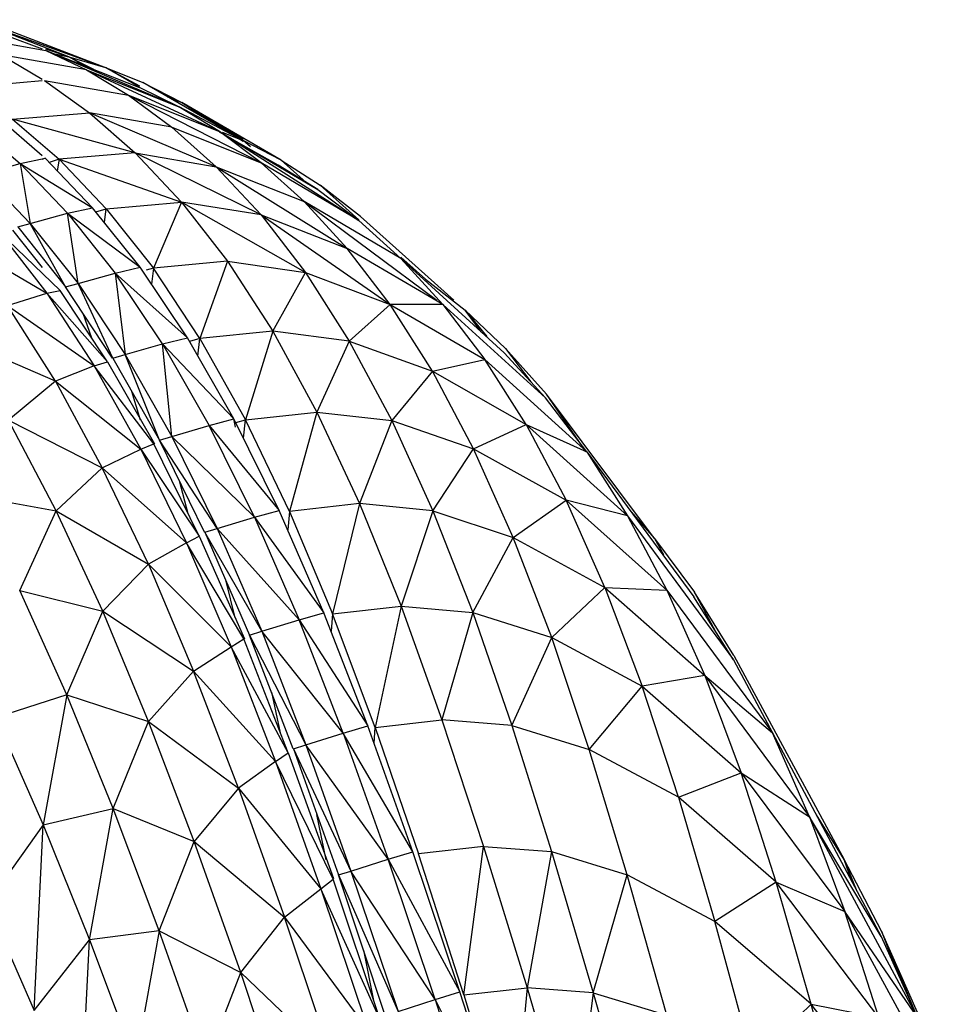
# Model space of a CAD drawing. Units: inches. Extents: x 0 to 204, y 0 to 264.
# Drawn here: x 78 to 80, y 121 to 122 of the extents above; entities that cross this region are included whole.
import ezdxf

# ---------------------------------------------------------------- set-up
doc = ezdxf.new("R2010")
doc.units = ezdxf.units.IN
doc.header["$MEASUREMENT"] = 0
doc.layers.get('0').update_dxf_attribs({"color": 10})

# ---------------------------------------------------------------- blocks, each defined once
blk = doc.blocks.new('PROSA-3-SD')
for p, q in [((-9.3645, 32.9125), (-9.4842, 32.9586)), ((-9.4842, 32.9586), (-9.319, 32.899)), ((-9.4373, 32.9449), (-9.319, 32.899)), ((-9.5007, 32.9395), (-9.393, 32.9205)), ((-9.442, 32.9388), (-9.3976, 32.9222)), ((-9.3645, 32.9125), (-9.393, 32.9221)), ((-9.393, 32.9205), (-9.2765, 32.8744)), ((-9.393, 32.9205), (-9.3425, 32.8961)), ((-9.2276, 32.8504), (-9.393, 32.9205)), ((-9.3425, 32.8961), (-9.4486, 32.9149)), ((-9.4486, 32.9149), (-9.3976, 32.8848)), ((-9.3854, 32.9168), (-9.3645, 32.9125)), ((-9.3645, 32.9125), (-9.319, 32.899)), ((-9.346, 32.9019), (-9.3645, 32.9125)), ((-9.3645, 32.9125), (-9.3337, 32.897)), ((-9.3425, 32.8961), (-9.2276, 32.8504)), ((-9.3425, 32.8961), (-9.1771, 32.8194)), ((-9.3425, 32.8961), (-9.2902, 32.8646)), ((-9.319, 32.899), (-9.2723, 32.8805)), ((-9.2765, 32.8746), (-9.319, 32.899)), ((-9.319, 32.899), (-9.2765, 32.8765)), ((-9.4912, 32.875), (-9.3976, 32.8828)), ((-9.3946, 32.883), (-9.2902, 32.8646)), ((-9.3946, 32.883), (-9.3388, 32.8428)), ((-9.2276, 32.8504), (-9.2765, 32.8744)), ((-9.2723, 32.8805), (-9.224, 32.8558)), ((-9.1473, 32.8082), (-9.2723, 32.8805)), ((-9.2902, 32.8646), (-9.1771, 32.8194)), ((-9.2902, 32.8646), (-9.1249, 32.7804)), ((-9.2902, 32.8646), (-9.2361, 32.8249)), ((-9.2454, 32.865), (-9.224, 32.8558)), ((-9.2417, 32.8628), (-9.224, 32.8558)), ((-9.2276, 32.8507), (-9.1473, 32.8082)), ((-9.1771, 32.8194), (-9.2276, 32.8504)), ((-9.224, 32.8558), (-9.1743, 32.8242)), ((-9.1002, 32.7839), (-9.224, 32.8558)), ((-9.224, 32.8558), (-9.1473, 32.8099)), ((-9.3976, 32.7894), (-9.4522, 32.8365)), ((-9.4345, 32.8349), (-9.3388, 32.8428)), ((-9.4345, 32.8349), (-9.3764, 32.7849)), ((-9.2817, 32.7928), (-9.4345, 32.8349)), ((-9.3388, 32.8428), (-9.2817, 32.7928)), ((-9.1809, 32.7757), (-9.3388, 32.8428)), ((-9.2361, 32.8249), (-9.3388, 32.8428)), ((-9.4836, 32.8297), (-9.4251, 32.7795)), ((-9.2361, 32.8249), (-9.1249, 32.7804)), ((-9.2361, 32.8249), (-9.1809, 32.7757)), ((-9.1473, 32.807), (-9.1743, 32.8242)), ((-9.1249, 32.7804), (-9.1771, 32.8194)), ((-9.1771, 32.8194), (-9.0546, 32.7472)), ((-9.1771, 32.8194), (-9.0036, 32.7086)), ((-9.1039, 32.7778), (-9.1771, 32.8188)), ((-9.1738, 32.8188), (-9.1473, 32.8082)), ((-9.1384, 32.8003), (-9.1473, 32.8082)), ((-9.1002, 32.7839), (-9.1473, 32.8082)), ((-9.4251, 32.7795), (-9.3939, 32.7862)), ((-9.3939, 32.7862), (-9.3976, 32.7846)), ((-9.3348, 32.7247), (-9.3939, 32.7862)), ((-9.3764, 32.7849), (-9.3888, 32.781)), ((-9.3764, 32.7849), (-9.3788, 32.7705)), ((-9.2817, 32.7928), (-9.3764, 32.7849)), ((-9.3178, 32.7235), (-9.3764, 32.7849)), ((-9.3764, 32.7849), (-9.2242, 32.7317)), ((-9.2817, 32.7928), (-9.1809, 32.7757)), ((-9.2817, 32.7928), (-9.2242, 32.7317)), ((-9.1253, 32.7159), (-9.2817, 32.7928)), ((-9.1039, 32.7778), (-9.1202, 32.7859)), ((-9.0691, 32.7562), (-9.1002, 32.7839)), ((-9.1002, 32.7839), (-9.0516, 32.7527)), ((-9.4717, 32.7668), (-9.4251, 32.7795)), ((-9.3659, 32.7178), (-9.4251, 32.7795)), ((-9.4251, 32.7795), (-9.4124, 32.705)), ((-9.4251, 32.7795), (-9.3348, 32.7247)), ((-9.1809, 32.7757), (-9.0717, 32.7323)), ((-9.1809, 32.7757), (-9.0181, 32.674)), ((-9.1809, 32.7757), (-9.1253, 32.7159)), ((-9.0717, 32.7323), (-9.1249, 32.7804)), ((-9.0036, 32.7086), (-9.1249, 32.7804)), ((-9.0546, 32.7472), (-9.1039, 32.7778)), ((-9.4717, 32.7668), (-9.4124, 32.705)), ((-9.0546, 32.7472), (-9.0036, 32.7086)), ((-9.0036, 32.7098), (-9.0516, 32.7527)), ((-9.0013, 32.7136), (-9.0516, 32.7527)), ((-9.3659, 32.7178), (-9.3348, 32.7247)), ((-9.2757, 32.6508), (-9.3348, 32.7247)), ((-9.3307, 32.7195), (-9.3178, 32.7235)), ((-9.3201, 32.7063), (-9.3178, 32.7235)), ((-9.3178, 32.7235), (-9.2242, 32.7317)), ((-9.3178, 32.7235), (-9.2592, 32.6496)), ((-9.2242, 32.7317), (-9.2592, 32.6496)), ((-9.2242, 32.7317), (-9.1669, 32.6582)), ((-9.07, 32.644), (-9.2242, 32.7317)), ((-9.1253, 32.7159), (-9.2242, 32.7317)), ((-9.0181, 32.674), (-9.0717, 32.7323)), ((-8.9515, 32.6613), (-9.0717, 32.7323)), ((-9.0717, 32.7323), (-8.9066, 32.6097)), ((-9.4124, 32.705), (-9.3659, 32.7178)), ((-9.3659, 32.7178), (-9.2757, 32.6508)), ((-9.3659, 32.7178), (-9.3067, 32.6434)), ((-9.353, 32.6304), (-9.3659, 32.7178)), ((-9.1253, 32.7159), (-9.0181, 32.674)), ((-9.1253, 32.7159), (-8.9646, 32.6041)), ((-9.1253, 32.7159), (-9.07, 32.644)), ((-9.0013, 32.7136), (-8.8855, 32.6097)), ((-9.4279, 32.7008), (-9.4124, 32.705)), ((-9.4279, 32.7008), (-9.3685, 32.6261)), ((-9.4124, 32.705), (-9.353, 32.6304)), ((-9.3685, 32.6261), (-9.4124, 32.705)), ((-9.0036, 32.7086), (-8.9515, 32.6613)), ((-9.4512, 32.6943), (-9.3918, 32.6182)), ((-9.3751, 32.6218), (-9.4512, 32.6943)), ((-9.4344, 32.6966), (-9.3976, 32.6503)), ((-9.5004, 32.6824), (-9.3918, 32.6182)), ((-8.9646, 32.6041), (-9.0181, 32.674)), ((-8.8991, 32.6041), (-9.0181, 32.674)), ((-8.9208, 32.6357), (-8.9515, 32.6632)), ((-8.8991, 32.6041), (-8.9515, 32.6613)), ((-8.8227, 32.5443), (-8.9515, 32.6613)), ((-9.3067, 32.6434), (-9.2757, 32.6508)), ((-9.2169, 32.563), (-9.2757, 32.6508)), ((-9.2592, 32.6496), (-9.268, 32.6469)), ((-9.2592, 32.6496), (-9.2616, 32.6297)), ((-9.1669, 32.6582), (-9.2592, 32.6496)), ((-9.2014, 32.5619), (-9.2592, 32.6496)), ((-9.1669, 32.6582), (-9.2014, 32.5619)), ((-9.1669, 32.6582), (-9.07, 32.644)), ((-9.1669, 32.6582), (-9.1106, 32.5711)), ((-9.353, 32.6304), (-9.3067, 32.6434)), ((-9.2478, 32.5553), (-9.3067, 32.6434)), ((-9.3067, 32.6434), (-9.2942, 32.5419)), ((-9.3067, 32.6434), (-9.2169, 32.563)), ((-9.1106, 32.5711), (-9.07, 32.644)), ((-9.07, 32.644), (-8.9646, 32.6041)), ((-9.07, 32.644), (-9.0156, 32.5587)), ((-9.3685, 32.6261), (-9.353, 32.6304)), ((-9.3103, 32.5374), (-9.3685, 32.6261)), ((-9.353, 32.6304), (-9.2942, 32.5419)), ((-9.3096, 32.5374), (-9.353, 32.6304)), ((-8.9208, 32.6357), (-8.8713, 32.5971)), ((-9.4406, 32.603), (-9.3918, 32.6182)), ((-9.3918, 32.6182), (-9.3751, 32.6218)), ((-9.3918, 32.6182), (-9.3163, 32.533)), ((-9.3918, 32.6182), (-9.3328, 32.5278)), ((-9.3163, 32.533), (-9.3751, 32.6218)), ((-9.3812, 32.5089), (-9.4406, 32.603)), ((-9.4406, 32.603), (-9.3328, 32.5278)), ((-8.9646, 32.6041), (-9.0156, 32.5587)), ((-8.912, 32.5212), (-8.9646, 32.6041)), ((-8.9646, 32.6041), (-8.8469, 32.5358)), ((-8.8991, 32.6041), (-8.9646, 32.6041)), ((-8.7712, 32.488), (-8.8991, 32.6041)), ((-8.8991, 32.6041), (-8.8469, 32.5358)), ((-9.3469, 32.5936), (-9.3361, 32.5628)), ((-8.8713, 32.5971), (-8.8209, 32.5497)), ((-8.8512, 32.5703), (-8.8713, 32.5971)), ((-8.8713, 32.5971), (-8.8445, 32.5643)), ((-9.2478, 32.5553), (-9.2169, 32.563)), ((-9.159, 32.462), (-9.2169, 32.563)), ((-9.1106, 32.5711), (-9.2014, 32.5619)), ((-9.1106, 32.5711), (-9.1448, 32.4609)), ((-9.0156, 32.5587), (-9.1106, 32.5711)), ((-9.1106, 32.5711), (-9.0557, 32.4704)), ((-9.3812, 32.5089), (-9.4992, 32.5597)), ((-9.2942, 32.5419), (-9.2478, 32.5553)), ((-9.2478, 32.5553), (-9.159, 32.462)), ((-9.2478, 32.5553), (-9.1899, 32.4538)), ((-9.2363, 32.44), (-9.2478, 32.5553)), ((-9.2014, 32.5619), (-9.2141, 32.5581)), ((-9.2038, 32.5401), (-9.2014, 32.5619)), ((-9.2014, 32.5619), (-9.1448, 32.4609)), ((-9.0156, 32.5587), (-9.0557, 32.4704)), ((-9.0156, 32.5587), (-8.912, 32.5212)), ((-9.0156, 32.5587), (-8.9626, 32.4599)), ((-9.3096, 32.5374), (-9.2942, 32.5419)), ((-9.2942, 32.5419), (-9.2363, 32.44)), ((-9.2517, 32.4355), (-9.2942, 32.5419)), ((-8.7712, 32.488), (-8.8227, 32.5443)), ((-8.8209, 32.5497), (-8.77, 32.4928)), ((-8.8209, 32.5497), (-8.7897, 32.5082)), ((-9.3328, 32.5278), (-9.3812, 32.5089)), ((-9.3328, 32.5278), (-9.3163, 32.533)), ((-9.3328, 32.5278), (-9.2748, 32.4241)), ((-9.2585, 32.4309), (-9.3328, 32.5278)), ((-9.3163, 32.533), (-9.258, 32.4308)), ((-9.3096, 32.5374), (-9.2517, 32.4355)), ((-8.912, 32.5212), (-8.8469, 32.5358)), ((-8.8469, 32.5358), (-8.7198, 32.4208)), ((-8.7955, 32.455), (-8.8469, 32.5358)), ((-8.912, 32.5212), (-8.9626, 32.4599)), ((-8.8608, 32.4248), (-8.912, 32.5212)), ((-8.912, 32.5212), (-8.7955, 32.455)), ((-9.3812, 32.5089), (-9.4394, 32.4604)), ((-9.3812, 32.5089), (-9.2748, 32.4241)), ((-9.3812, 32.5089), (-9.3228, 32.4012)), ((-9.2752, 32.4604), (-9.2862, 32.4962)), ((-8.7206, 32.4208), (-8.77, 32.4928)), ((-8.6356, 32.3133), (-8.77, 32.4928)), ((-8.7198, 32.4208), (-8.7712, 32.488)), ((-9.1448, 32.4609), (-9.0557, 32.4704)), ((-9.0557, 32.4704), (-9.09, 32.3468)), ((-9.0557, 32.4704), (-8.9626, 32.4599)), ((-9.0557, 32.4704), (-9.0026, 32.3565)), ((-9.3803, 32.3476), (-9.4394, 32.4604)), ((-9.4394, 32.4604), (-9.3228, 32.4012)), ((-9.2363, 32.44), (-9.1899, 32.4538)), ((-9.1899, 32.4538), (-9.159, 32.462)), ((-9.1334, 32.3395), (-9.1899, 32.4538)), ((-9.1899, 32.4538), (-9.1025, 32.348)), ((-9.1025, 32.348), (-9.159, 32.462)), ((-9.1569, 32.4515), (-9.159, 32.462)), ((-9.1567, 32.4574), (-9.1448, 32.4609)), ((-9.1472, 32.4381), (-9.1448, 32.4609)), ((-9.09, 32.3468), (-9.1448, 32.4609)), ((-8.9626, 32.4599), (-9.0026, 32.3565)), ((-8.9626, 32.4599), (-8.8608, 32.4248)), ((-8.9626, 32.4599), (-8.9115, 32.3475)), ((-8.8608, 32.4248), (-8.7955, 32.455)), ((-8.7955, 32.455), (-8.7198, 32.4208)), ((-8.7955, 32.455), (-8.6693, 32.3415)), ((-8.7955, 32.455), (-8.7454, 32.3607)), ((-9.2517, 32.4355), (-9.2363, 32.44)), ((-9.2363, 32.44), (-9.1334, 32.3395)), ((-9.2363, 32.44), (-9.1798, 32.3255)), ((-9.2748, 32.4241), (-9.2585, 32.4309)), ((-9.2021, 32.316), (-9.2585, 32.4309)), ((-9.1958, 32.3208), (-9.2517, 32.4355)), ((-9.1798, 32.3255), (-9.2517, 32.4355)), ((-9.3228, 32.4012), (-9.2748, 32.4241)), ((-9.2748, 32.4241), (-9.2021, 32.316)), ((-9.2748, 32.4241), (-9.2182, 32.3076)), ((-8.9115, 32.3475), (-8.8608, 32.4248)), ((-8.8114, 32.3145), (-8.8608, 32.4248)), ((-8.8608, 32.4248), (-8.7454, 32.3607)), ((-8.7198, 32.4208), (-8.5867, 32.2406)), ((-8.7198, 32.4208), (-8.6693, 32.3415)), ((-9.3803, 32.3476), (-9.3228, 32.4012)), ((-9.2655, 32.281), (-9.3228, 32.4012)), ((-9.3228, 32.4012), (-9.2182, 32.3076)), ((-9.2158, 32.344), (-9.2268, 32.3848)), ((-9.4854, 32.3668), (-9.3803, 32.3476)), ((-9.0026, 32.3565), (-9.09, 32.3468)), ((-9.0026, 32.3565), (-9.0363, 32.2193)), ((-8.9115, 32.3475), (-9.0026, 32.3565)), ((-9.0026, 32.3565), (-8.9509, 32.229)), ((-8.8114, 32.3145), (-8.7454, 32.3607)), ((-8.7454, 32.3607), (-8.6202, 32.249)), ((-8.6693, 32.3415), (-8.7454, 32.3607)), ((-8.6973, 32.2523), (-8.7454, 32.3607)), ((-9.4256, 32.2484), (-9.3803, 32.3476)), ((-9.3223, 32.2226), (-9.3803, 32.3476)), ((-9.3803, 32.3476), (-9.2655, 32.281)), ((-9.1334, 32.3395), (-9.1025, 32.348)), ((-9.047, 32.2208), (-9.1025, 32.348)), ((-9.09, 32.3468), (-9.0921, 32.3241)), ((-9.09, 32.3468), (-9.0363, 32.2193)), ((-8.9115, 32.3475), (-8.9509, 32.229)), ((-8.9115, 32.3475), (-8.8114, 32.3145)), ((-8.9115, 32.3475), (-8.8618, 32.2211)), ((-8.6651, 32.3466), (-8.6356, 32.3133)), ((-9.1798, 32.3255), (-9.1334, 32.3395)), ((-9.1334, 32.3395), (-9.047, 32.2208)), ((-9.1334, 32.3395), (-9.0779, 32.212)), ((-8.6693, 32.3415), (-8.5372, 32.1622)), ((-8.6693, 32.3415), (-8.6202, 32.249)), ((-9.1953, 32.3208), (-9.1798, 32.3255)), ((-9.1953, 32.3208), (-9.1398, 32.193)), ((-9.1243, 32.1977), (-9.1953, 32.3208)), ((-9.1798, 32.3255), (-9.0779, 32.212)), ((-9.1798, 32.3255), (-9.1243, 32.1977)), ((-9.2182, 32.3076), (-9.2655, 32.281)), ((-9.2182, 32.3076), (-9.2021, 32.316)), ((-9.2182, 32.3076), (-9.1625, 32.1782)), ((-9.1466, 32.1881), (-9.2182, 32.3076)), ((-9.2021, 32.316), (-9.146, 32.1883)), ((-8.8618, 32.2211), (-8.8114, 32.3145)), ((-8.7635, 32.1898), (-8.8114, 32.3145)), ((-8.8114, 32.3145), (-8.6973, 32.2523)), ((-8.6356, 32.3133), (-8.5858, 32.2462)), ((-8.6356, 32.3133), (-8.6246, 32.2932)), ((-9.2655, 32.281), (-9.3223, 32.2226)), ((-9.2655, 32.281), (-9.1625, 32.1782)), ((-9.2655, 32.281), (-9.2091, 32.1482)), ((-9.1689, 32.2601), (-9.158, 32.2143)), ((-9.367, 32.1185), (-9.4256, 32.2484)), ((-9.4256, 32.2484), (-9.3223, 32.2226)), ((-8.6973, 32.2523), (-8.7635, 32.1898)), ((-8.6973, 32.2523), (-8.6202, 32.249)), ((-8.6973, 32.2523), (-8.5731, 32.1425)), ((-8.6973, 32.2523), (-8.6509, 32.1292)), ((-8.6202, 32.249), (-8.489, 32.0712)), ((-8.6202, 32.249), (-8.5731, 32.1425)), ((-8.5592, 32.1971), (-8.5858, 32.2462)), ((-8.537, 32.1674), (-8.5858, 32.2462)), ((-8.5372, 32.1622), (-8.5867, 32.2406)), ((-9.367, 32.1185), (-9.3223, 32.2226)), ((-9.2651, 32.0854), (-9.3223, 32.2226)), ((-9.3223, 32.2226), (-9.2091, 32.1482)), ((-9.0779, 32.212), (-9.047, 32.2208)), ((-8.9922, 32.08), (-9.047, 32.2208)), ((-9.0363, 32.2193), (-8.9509, 32.229)), ((-8.9509, 32.229), (-8.9834, 32.0781)), ((-8.9509, 32.229), (-8.8618, 32.2211)), ((-8.9509, 32.229), (-8.9001, 32.0875)), ((-8.8618, 32.2211), (-8.9001, 32.0875)), ((-8.8618, 32.2211), (-8.7635, 32.1898)), ((-8.8618, 32.2211), (-8.8132, 32.0805)), ((-9.1243, 32.1977), (-9.0779, 32.212)), ((-9.0231, 32.0709), (-9.0779, 32.212)), ((-9.0779, 32.212), (-8.9922, 32.08)), ((-9.0363, 32.2193), (-9.038, 32.1977)), ((-8.9834, 32.0781), (-9.0363, 32.2193)), ((-9.1398, 32.193), (-9.1243, 32.1977)), ((-9.1243, 32.1977), (-9.0694, 32.0564)), ((-9.0231, 32.0709), (-9.1243, 32.1977)), ((-9.1625, 32.1782), (-9.1466, 32.1881)), ((-9.0917, 32.0466), (-9.1466, 32.1881)), ((-9.1398, 32.193), (-9.0694, 32.0564)), ((-9.0854, 32.0516), (-9.1398, 32.193)), ((-8.8132, 32.0805), (-8.7635, 32.1898)), ((-8.717, 32.0505), (-8.7635, 32.1898)), ((-8.7635, 32.1898), (-8.6509, 32.1292)), ((-9.2091, 32.1482), (-9.1625, 32.1782)), ((-9.1625, 32.1782), (-9.1073, 32.0355)), ((-9.0917, 32.0466), (-9.1625, 32.1782)), ((-8.5372, 32.1622), (-8.489, 32.0712)), ((-8.537, 32.1674), (-8.3997, 31.9139)), ((-9.2651, 32.0854), (-9.2091, 32.1482)), ((-9.1532, 32.0024), (-9.2091, 32.1482)), ((-9.2091, 32.1482), (-9.1073, 32.0355)), ((-8.5731, 32.1425), (-8.6509, 32.1292)), ((-8.5731, 32.1425), (-8.489, 32.0712)), ((-8.5731, 32.1425), (-8.4429, 31.9669)), ((-8.5731, 32.1425), (-8.5279, 32.0215)), ((-9.1122, 32.1221), (-9.1013, 32.0713)), ((-8.717, 32.0505), (-8.6509, 32.1292)), ((-8.6509, 32.1292), (-8.5279, 32.0215)), ((-8.6059, 31.9912), (-8.6509, 32.1292)), ((-9.367, 32.1185), (-9.4553, 32.0901)), ((-9.367, 32.1185), (-9.3964, 31.957)), ((-9.3092, 31.9773), (-9.367, 32.1185)), ((-9.367, 32.1185), (-9.2651, 32.0854)), ((-9.4553, 32.0901), (-9.3964, 31.957)), ((-9.3092, 31.9773), (-9.2651, 32.0854)), ((-9.2083, 31.9361), (-9.2651, 32.0854)), ((-9.2651, 32.0854), (-9.1532, 32.0024)), ((-8.9834, 32.0781), (-8.9001, 32.0875)), ((-8.8132, 32.0805), (-8.9001, 32.0875)), ((-8.9001, 32.0875), (-8.8485, 31.9299)), ((-9.0231, 32.0709), (-8.9922, 32.08)), ((-8.9363, 31.9234), (-8.9922, 32.08)), ((-8.9845, 32.0585), (-8.9834, 32.0781)), ((-8.9834, 32.0781), (-8.9295, 31.9208)), ((-8.8132, 32.0805), (-8.717, 32.0505)), ((-8.8132, 32.0805), (-8.7638, 31.9235)), ((-9.0694, 32.0564), (-9.0231, 32.0709)), ((-9.0231, 32.0709), (-8.9671, 31.9141)), ((-8.9363, 31.9234), (-9.0231, 32.0709)), ((-8.489, 32.0712), (-8.3535, 31.8181)), ((-8.4429, 31.9669), (-8.489, 32.0712)), ((-9.0849, 32.0516), (-9.0694, 32.0564)), ((-9.0849, 32.0516), (-9.0134, 31.8994)), ((-9.0849, 32.0516), (-9.0288, 31.8945)), ((-9.0694, 32.0564), (-9.0134, 31.8994)), ((-8.9671, 31.9141), (-9.0694, 32.0564)), ((-8.6698, 31.8947), (-8.717, 32.0505)), ((-8.6059, 31.9912), (-8.717, 32.0505)), ((-9.1073, 32.0355), (-9.0917, 32.0466)), ((-9.0917, 32.0466), (-9.0351, 31.8899)), ((-9.1073, 32.0355), (-9.1532, 32.0024)), ((-9.1073, 32.0355), (-9.051, 31.8773)), ((-9.0356, 31.8894), (-9.1073, 32.0355)), ((-8.6059, 31.9912), (-8.5279, 32.0215)), ((-8.5279, 32.0215), (-8.4429, 31.9669)), ((-8.5279, 32.0215), (-8.3987, 31.8489)), ((-8.4843, 31.8856), (-8.5279, 32.0215)), ((-9.1532, 32.0024), (-9.2083, 31.9361)), ((-9.1532, 32.0024), (-9.051, 31.8773)), ((-9.1532, 32.0024), (-9.0961, 31.8419)), ((-8.4843, 31.8856), (-8.6059, 31.9912)), ((-8.6059, 31.9912), (-8.5607, 31.8365)), ((-9.3964, 31.957), (-9.3092, 31.9773)), ((-9.3386, 31.8138), (-9.3092, 31.9773)), ((-9.2519, 31.825), (-9.3092, 31.9773)), ((-9.3092, 31.9773), (-9.2083, 31.9361)), ((-9.0442, 31.9134), (-9.0557, 31.9697)), ((-8.4429, 31.9669), (-8.3083, 31.7171)), ((-8.3535, 31.8181), (-8.4429, 31.9669)), ((-8.4429, 31.9669), (-8.3987, 31.8489)), ((-8.3997, 31.9139), (-8.4342, 31.9694)), ((-9.3964, 31.957), (-9.466, 31.8589)), ((-9.4077, 31.7259), (-9.3964, 31.957)), ((-9.3964, 31.957), (-9.3386, 31.8138)), ((-9.2519, 31.825), (-9.2083, 31.9361)), ((-9.1505, 31.773), (-9.2083, 31.9361)), ((-9.2083, 31.9361), (-9.0961, 31.8419)), ((-8.8485, 31.9299), (-8.9295, 31.9208)), ((-8.873, 31.7454), (-8.8485, 31.9299)), ((-8.8485, 31.9299), (-8.7638, 31.9235)), ((-8.8485, 31.9299), (-8.7942, 31.754)), ((-9.0134, 31.8994), (-8.9671, 31.9141)), ((-8.9671, 31.9141), (-8.9363, 31.9234)), ((-8.9086, 31.7394), (-8.9671, 31.9141)), ((-8.9671, 31.9141), (-8.8778, 31.749)), ((-8.8778, 31.749), (-8.9363, 31.9234)), ((-8.873, 31.7454), (-8.9295, 31.9208)), ((-8.7638, 31.9235), (-8.7942, 31.754)), ((-8.7638, 31.9235), (-8.6698, 31.8947)), ((-8.7638, 31.9235), (-8.712, 31.748)), ((-8.3906, 31.8877), (-8.3997, 31.9139)), ((-8.3833, 31.8741), (-8.3997, 31.9139)), ((-8.3531, 31.8247), (-8.3997, 31.9139)), ((-9.051, 31.8773), (-9.0356, 31.8894)), ((-8.9769, 31.7144), (-9.0356, 31.8894)), ((-9.0288, 31.8945), (-9.0134, 31.8994)), ((-9.0288, 31.8945), (-8.9547, 31.7245)), ((-8.9706, 31.7195), (-9.0288, 31.8945)), ((-9.0134, 31.8994), (-8.9547, 31.7245)), ((-8.9086, 31.7394), (-9.0134, 31.8994)), ((-8.712, 31.748), (-8.6698, 31.8947)), ((-8.6203, 31.7202), (-8.6698, 31.8947)), ((-8.5607, 31.8365), (-8.6698, 31.8947)), ((-9.0961, 31.8419), (-9.051, 31.8773)), ((-9.051, 31.8773), (-8.992, 31.7016)), ((-8.9769, 31.7144), (-9.051, 31.8773)), ((-8.4843, 31.8856), (-8.5607, 31.8365)), ((-8.4407, 31.7336), (-8.4843, 31.8856)), ((-8.3565, 31.7171), (-8.4843, 31.8856)), ((-8.4843, 31.8856), (-8.3987, 31.8489)), ((-9.466, 31.8589), (-9.4077, 31.7259)), ((-9.1505, 31.773), (-9.0961, 31.8419)), ((-9.0365, 31.6647), (-9.0961, 31.8419)), ((-9.0961, 31.8419), (-8.992, 31.7016)), ((-8.3987, 31.8489), (-8.2651, 31.6037)), ((-8.3083, 31.7171), (-8.3987, 31.8489)), ((-8.3565, 31.7171), (-8.3987, 31.8489)), ((-8.5133, 31.6637), (-8.5607, 31.8365)), ((-8.4407, 31.7336), (-8.5607, 31.8365)), ((-9.2519, 31.825), (-9.3386, 31.8138)), ((-9.2519, 31.825), (-9.2815, 31.661)), ((-9.1939, 31.6605), (-9.2519, 31.825)), ((-9.2519, 31.825), (-9.1505, 31.773)), ((-8.3535, 31.8181), (-8.3083, 31.7171)), ((-8.3084, 31.7171), (-8.3531, 31.8247)), ((-8.3531, 31.8247), (-8.3363, 31.7796)), ((-8.3084, 31.7233), (-8.3531, 31.8247)), ((-9.4077, 31.7259), (-9.3386, 31.8138)), ((-9.3506, 31.5846), (-9.3386, 31.8138)), ((-9.3386, 31.8138), (-9.2815, 31.661)), ((-8.9849, 31.7384), (-8.9974, 31.8009)), ((-9.1939, 31.6605), (-9.1505, 31.773)), ((-9.0905, 31.5948), (-9.1505, 31.773)), ((-9.1505, 31.773), (-9.0365, 31.6647)), ((-8.873, 31.7454), (-8.7942, 31.754)), ((-8.7942, 31.754), (-8.8132, 31.5511)), ((-8.712, 31.748), (-8.7942, 31.754)), ((-8.7942, 31.754), (-8.7367, 31.5592)), ((-8.9086, 31.7394), (-8.8778, 31.749)), ((-8.8792, 31.7485), (-8.8778, 31.749)), ((-8.816, 31.556), (-8.8778, 31.749)), ((-8.873, 31.7454), (-8.8147, 31.556)), ((-8.712, 31.748), (-8.7367, 31.5592)), ((-8.712, 31.748), (-8.6203, 31.7202)), ((-8.712, 31.748), (-8.6569, 31.5535)), ((-8.9547, 31.7245), (-8.9086, 31.7394)), ((-8.9086, 31.7394), (-8.816, 31.556)), ((-8.9086, 31.7394), (-8.8467, 31.5461)), ((-8.5133, 31.6637), (-8.4407, 31.7336)), ((-8.3953, 31.564), (-8.4407, 31.7336)), ((-8.3145, 31.5702), (-8.4407, 31.7336)), ((-8.4407, 31.7336), (-8.3565, 31.7171))]:
    blk.add_line(p, q)

msp = doc.modelspace()

# ---------------------------------------------------------------- block references
msp.add_blockref('PROSA-3-SD', (87.81649, 89.1276))

doc.saveas('drawing.dxf')
